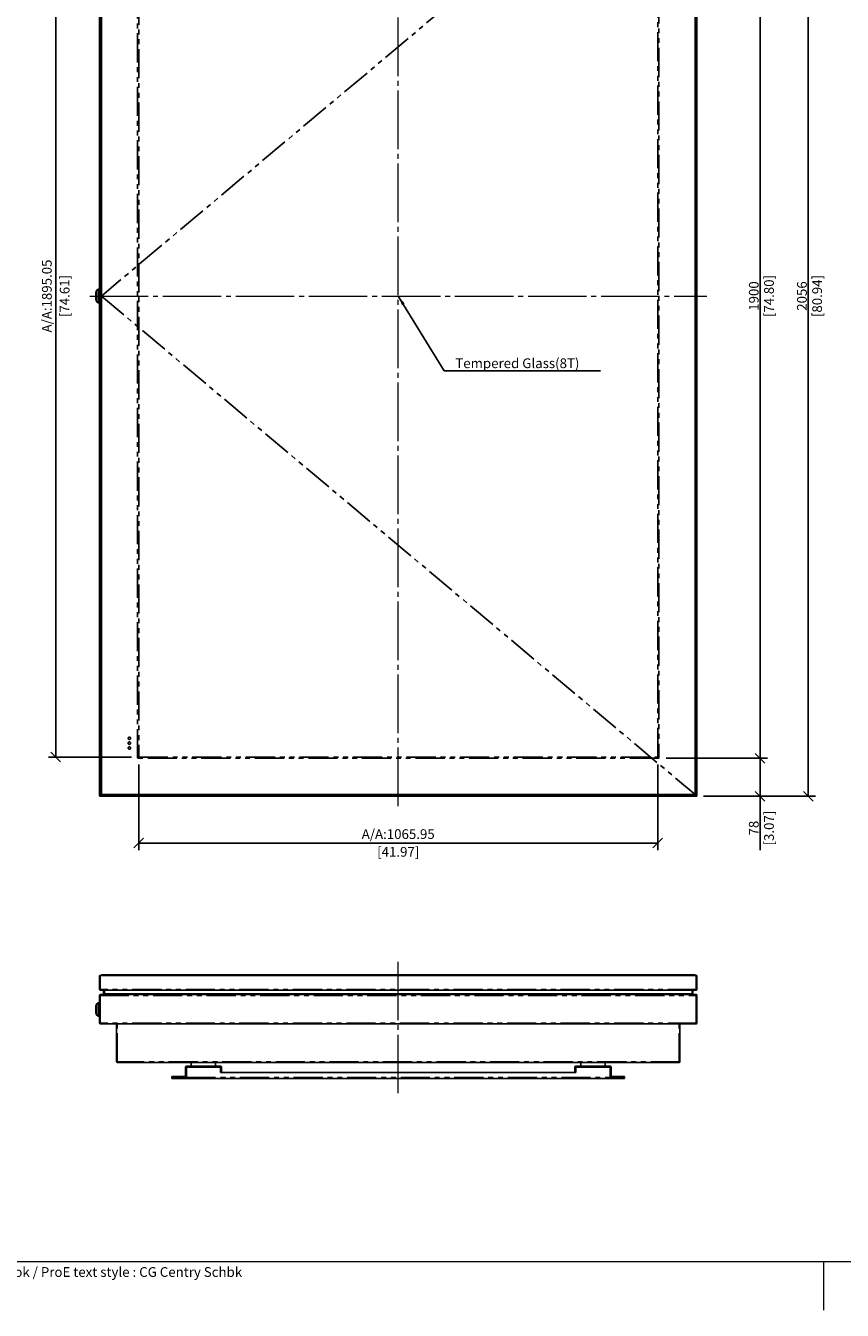
# Model space of a CAD drawing. Units: millimetres. Extents: x 839 to 2027, y 5376 to 6634.
# Drawn here: x 1566 to 1734, y 5376 to 5640 of the extents above; entities that cross this region are included whole.
import ezdxf
from ezdxf.enums import TextEntityAlignment as Align

# ---------------------------------------------------------------- set-up
doc = ezdxf.new("R2010")
doc.units = ezdxf.units.MM
doc.header["$PDMODE"] = 3
doc.header["$PDSIZE"] = 0.2
doc.linetypes.add('CENTER', pattern=[15, 12, -1, 1, -1])
doc.linetypes.add('PHANTOM', pattern=[17, 3, 3, -1, 1, -1, 1, -1, 3, 3])
doc.layers.get('Defpoints').update_dxf_attribs({"linetype": 'CONTINUOUS'})
for name, color, linetype in [('02___PRT_ALL_AXES', 3, 'CONTINUOUS'), ('_7799', 7, 'CONTINUOUS'), ('_8512', 7, 'CONTINUOUS'), ('_9977', 7, 'CONTINUOUS'), ('CEN', 221, 'CENTER'), ('CON', 3, 'CONTINUOUS'), ('DIM', 151, 'CONTINUOUS'), ('FORM_OUTLINE', 1, 'CONTINUOUS'), ('HAT', 2, 'CONTINUOUS'), ('PHA', 8, 'PHANTOM')]:
    doc.layers.add(name, color=color, linetype=linetype)
doc.styles.add('DIM_2', font='romans.shx', dxfattribs={"height": 2})
doc.styles.add('TEXTSTYLE_1', font='CENSCBK.TTF')
doc.styles.add('TEXTSTYLE_2', font='CENSCBK.TTF')
doc.dimstyles.new('Scale 0.1_mm and inch', dxfattribs={"dimtxt": 2, "dimasz": 2, "dimexe": 1.5, "dimexo": 1.5, "dimgap": 0.3, "dimtad": 1, "dimlfac": 10, "dimrnd": 0.05, "dimdsep": 46, "dimtxsty": 'DIM_2', "dimblk": 'OBLIQUE', "dimcen": -0.5, "dimclrd": 256, "dimclre": 256, "dimclrt": 256, "dimadec": 0, "dimazin": 0, "dimtp": 0.1, "dimtm": 0.1, "dimtfac": 0.5, "dimtofl": 0, "dimtmove": 0, "dimatfit": 3, "dimfxl": 1.5, "dimtolj": 1, "dimlwd": -1, "dimlwe": -1, "dimarcsym": 0})

# ---------------------------------------------------------------- blocks, each defined once
blk = doc.blocks.new('_Oblique')
at = {"layer": 'CON', "lineweight": -2}
blk.add_line((-0.5, -0.5), (0.5, 0.5), dxfattribs=at)
blk = doc.blocks.new('FORM. A2 SHEET')
at = {"layer": 'FORM_OUTLINE', "color": 1, "lineweight": 0}
for p, q in [((25, 10), (584, 10)), ((297, 0), (297, 10))]:
    blk.add_line(p, q, dxfattribs=at)
at = {"layer": 'FORM_OUTLINE', "color": 141, "lineweight": 0, "insert": (25.9, 8.87), "char_height": 2, "width": 195.0355, "attachment_point": 1, "style": 'TEXTSTYLE_2'}
blk.add_mtext('Sheet A2 Size (594mm X 420mm) , AutoCAD Text Style : Romans , Century Schoolbook / ProE text style : CG Centry Schbk', dxfattribs=at)
at = {"layer": 'FORM_OUTLINE', "color": 141, "lineweight": 0, "style": 'TEXTSTYLE_1'}
for tag, p in [('00', (416.11, 396.91)), ('00', (430.11, 396.91)), ('-', (551.11, 396.91))]:
    blk.add_attdef(tag, text='', height=2.5, dxfattribs=at).set_placement(p, align=Align.CENTER)
for tag, height, p in [('-', 2.5, (531.54, 30.77)), ('-', 2.5, (531.54, 27.77)), ('HDIT', 1.5, (501.96, 18.84)), ('-', 1.5, (461.1, 18.69)), ('-', 2.5, (531.54, 15.27))]:
    blk.add_attdef(tag, text='', height=height, dxfattribs=at).set_placement(p, align=Align.TOP_LEFT)
for tag, p in [("'16.", (417.06, 24.47)), ("'16.", (433.09, 24.47)), ("'16.", (449.22, 24.47)), ("'16.", (465.51, 24.47)), ('N/S', (521.75, 25.87)), ('PART', (579.16, 25.83)), ('00', (521.75, 18.84)), ('1/1', (521.75, 12.64))]:
    blk.add_attdef(tag, text='', height=1.5, dxfattribs=at).set_placement(p, align=Align.TOP_CENTER)
blk = doc.blocks.new('*D933')
at = {"layer": 'Defpoints', "color": 0, "lineweight": 0}
for p in [(1589.6, 5490.12), (1696.19, 5490.12), (1696.19, 5472.47)]:
    blk.add_point(p, dxfattribs=at)
at = {"layer": 'DIM'}
for p, q in [((1589.6, 5488.62), (1589.6, 5470.97)), ((1696.19, 5488.62), (1696.19, 5470.97)), ((1589.6, 5472.47), (1696.19, 5472.47))]:
    blk.add_line(p, q, dxfattribs=at)
at = {"layer": 'DIM', "xscale": 2, "yscale": 2, "zscale": 2, "rotation": 180}
blk.add_blockref('_Oblique', (1589.6, 5472.47), dxfattribs=at)
at = {"layer": 'DIM', "xscale": 2, "yscale": 2, "zscale": 2}
blk.add_blockref('_Oblique', (1696.19, 5472.47), dxfattribs=at)
at = {"layer": 'DIM', "lineweight": 0, "char_height": 2, "attachment_point": 5, "style": 'DIM_2'}
for s, insert in [('\\A1;A/A:1065.95', (1642.89, 5474.3)), ('\\A1;[41.97]', (1642.89, 5470.65))]:
    blk.add_mtext(s, dxfattribs=dict(at, insert=insert))
blk = doc.blocks.new('*D934')
at = {"layer": 'Defpoints', "color": 0, "lineweight": 0}
for p in [(1572.55, 5679.62), (1589.6, 5679.62), (1589.6, 5490.12)]:
    blk.add_point(p, dxfattribs=at)
at = {"layer": 'DIM'}
for p, q in [((1588.1, 5679.62), (1571.05, 5679.62)), ((1572.55, 5490.12), (1572.55, 5679.62)), ((1588.1, 5490.12), (1571.05, 5490.12))]:
    blk.add_line(p, q, dxfattribs=at)
at = {"layer": 'DIM', "xscale": 2, "yscale": 2, "zscale": 2}
for p, rotation in [((1572.55, 5679.62), 90), ((1572.55, 5490.12), 270)]:
    blk.add_blockref('_Oblique', p, dxfattribs=dict(at, rotation=rotation))
at = {"layer": 'DIM', "lineweight": 0, "char_height": 2, "attachment_point": 5, "rotation": 90, "style": 'DIM_2'}
for s, insert in [('\\A1;A/A:1895.05', (1570.73, 5584.87)), ('\\A1;[74.61]', (1574.38, 5584.87))]:
    blk.add_mtext(s, dxfattribs=dict(at, insert=insert))
blk = doc.blocks.new('*D935')
at = {"layer": 'Defpoints', "color": 0, "lineweight": 0}
for p in [(1696.44, 5489.87), (1704.08, 5482.07), (1717.21, 5482.07)]:
    blk.add_point(p, dxfattribs=at)
at = {"layer": 'DIM'}
for p, q in [((1697.94, 5489.87), (1718.71, 5489.87)), ((1717.21, 5489.87), (1717.21, 5482.07)), ((1705.58, 5482.07), (1718.71, 5482.07)), ((1717.21, 5482.07), (1717.21, 5471))]:
    blk.add_line(p, q, dxfattribs=at)
at = {"layer": 'DIM', "xscale": 2, "yscale": 2, "zscale": 2}
for p, rotation in [((1717.21, 5489.87), 90), ((1717.21, 5482.07), 270)]:
    blk.add_blockref('_Oblique', p, dxfattribs=dict(at, rotation=rotation))
at = {"layer": 'DIM', "lineweight": 0, "char_height": 2, "attachment_point": 5, "rotation": 90, "style": 'DIM_2'}
for s, insert in [('\\A1;[3.07]', (1719.03, 5475.53)), ('\\A1;78', (1715.91, 5475.53))]:
    blk.add_mtext(s, dxfattribs=dict(at, insert=insert))
blk = doc.blocks.new('*D936')
at = {"layer": 'Defpoints', "color": 0, "lineweight": 0}
for p in [(1696.44, 5679.87), (1717.21, 5679.87), (1696.44, 5489.87)]:
    blk.add_point(p, dxfattribs=at)
at = {"layer": 'DIM'}
for p, q in [((1697.94, 5679.87), (1718.71, 5679.87)), ((1717.21, 5489.87), (1717.21, 5679.87)), ((1697.94, 5489.87), (1718.71, 5489.87))]:
    blk.add_line(p, q, dxfattribs=at)
at = {"layer": 'DIM', "xscale": 2, "yscale": 2, "zscale": 2}
for p, rotation in [((1717.21, 5679.87), 90), ((1717.21, 5489.87), 270)]:
    blk.add_blockref('_Oblique', p, dxfattribs=dict(at, rotation=rotation))
at = {"layer": 'DIM', "lineweight": 0, "char_height": 2, "attachment_point": 5, "rotation": 90, "style": 'DIM_2'}
for s, insert in [('\\A1;[74.80]', (1719.03, 5584.87)), ('\\A1;1900', (1715.91, 5584.87))]:
    blk.add_mtext(s, dxfattribs=dict(at, insert=insert))
blk = doc.blocks.new('*D919')
at = {"layer": 'Defpoints', "color": 0, "lineweight": 0}
for p in [(1704.08, 5687.67), (1704.08, 5482.07), (1727.1, 5482.07)]:
    blk.add_point(p, dxfattribs=at)
at = {"layer": 'DIM'}
for p, q in [((1705.58, 5687.67), (1728.6, 5687.67)), ((1727.1, 5687.67), (1727.1, 5482.07)), ((1705.58, 5482.07), (1728.6, 5482.07))]:
    blk.add_line(p, q, dxfattribs=at)
at = {"layer": 'DIM', "xscale": 2, "yscale": 2, "zscale": 2}
for p, rotation in [((1727.1, 5687.67), 90), ((1727.1, 5482.07), 270)]:
    blk.add_blockref('_Oblique', p, dxfattribs=dict(at, rotation=rotation))
at = {"layer": 'DIM', "lineweight": 0, "char_height": 2, "attachment_point": 5, "rotation": 90, "style": 'DIM_2'}
for s, insert in [('\\A1;[80.94]', (1728.92, 5584.87)), ('\\A1;2056', (1725.8, 5584.87))]:
    blk.add_mtext(s, dxfattribs=dict(at, insert=insert))

msp = doc.modelspace()

# ---------------------------------------------------------------- linework, layer by layer
at = {"layer": '02___PRT_ALL_AXES', "linetype": 'Continuous'}
for p, q in [((1701.0042, 5441.3259), (1701.0042, 5441.4759)), ((1701.4242, 5441.3259), (1701.4242, 5441.4759)), ((1600.3942, 5426.6259), (1600.3942, 5427.3759)), ((1605.3942, 5426.6259), (1605.3942, 5427.3759)), ((1680.3942, 5426.6259), (1680.3942, 5427.3759)), ((1685.3942, 5426.6259), (1685.3942, 5427.3759))]:
    msp.add_line(p, q, dxfattribs=at)
at = {"layer": '_7799', "linetype": 'Continuous'}
for p, q in [((1581.4442, 5583.4716), (1581.4442, 5586.2716)), ((1581.4442, 5586.2716), (1581.5442, 5586.2716)), ((1581.4442, 5583.4716), (1581.5442, 5583.4716)), ((1581.4442, 5436.8529), (1581.4442, 5439.6529)), ((1581.5442, 5439.6529), (1581.4442, 5439.6529)), ((1581.5442, 5436.8529), (1581.4442, 5436.8529))]:
    msp.add_line(p, q, dxfattribs=at)
at = {"layer": '_8512', "linetype": 'Continuous'}
for p, q in [((1580.8042, 5584.0716), (1580.8042, 5585.6716)), ((1580.8042, 5585.6716), (1580.8442, 5585.6716)), ((1580.8042, 5584.0716), (1580.8442, 5584.0716)), ((1580.8042, 5437.4529), (1580.8042, 5439.0529)), ((1580.8442, 5439.0529), (1580.8042, 5439.0529)), ((1580.8442, 5437.4529), (1580.8042, 5437.4529))]:
    msp.add_line(p, q, dxfattribs=at)
at = {"layer": '_9977', "linetype": 'Continuous'}
for p, q in [((1580.8442, 5585.9189), (1581.2442, 5586.2666)), ((1580.8442, 5583.8244), (1580.8442, 5585.9189)), ((1581.2442, 5583.4766), (1581.2442, 5586.2666)), ((1581.4442, 5586.2666), (1581.2442, 5586.2666)), ((1580.8442, 5583.8244), (1581.2442, 5583.4766)), ((1581.4442, 5583.4766), (1581.2442, 5583.4766)), ((1581.2442, 5439.6479), (1580.8442, 5439.3002)), ((1580.8442, 5437.2056), (1580.8442, 5439.3002)), ((1581.2442, 5436.8579), (1581.2442, 5439.6479)), ((1581.2442, 5439.6479), (1581.4442, 5439.6479)), ((1581.2442, 5436.8579), (1580.8442, 5437.2056)), ((1581.2442, 5436.8579), (1581.4442, 5436.8579))]:
    msp.add_line(p, q, dxfattribs=at)
at = {"layer": 'CEN', "lineweight": 0}
for p, q in [((1642.8942, 5480.0716), (1642.8942, 5689.6716)), ((1579.5442, 5584.8716), (1706.2442, 5584.8716)), ((1642.8942, 5421.0586), (1642.8942, 5448.3574))]:
    msp.add_line(p, q, dxfattribs=at)
at = {"layer": 'CON'}
for p, q in [((1581.5442, 5687.5116), (1581.5442, 5482.2316)), ((1581.7042, 5687.5116), (1581.7042, 5482.2316)), ((1581.7342, 5482.4216), (1581.7342, 5687.3216)), ((1581.8242, 5687.2916), (1581.8242, 5482.4516)), ((1581.9242, 5687.2916), (1581.9242, 5482.4516)), ((1703.8642, 5482.4516), (1703.8642, 5687.2916)), ((1703.9642, 5482.4516), (1703.9642, 5687.2916)), ((1704.0542, 5687.3216), (1704.0542, 5482.4216)), ((1704.0842, 5482.2316), (1704.0842, 5687.5116)), ((1704.2442, 5482.2316), (1704.2442, 5687.5116)), ((1581.7042, 5482.2316), (1704.0842, 5482.2316)), ((1581.7042, 5482.0716), (1704.0842, 5482.0716)), ((1581.7342, 5482.4216), (1581.8323, 5482.4216)), ((1581.8942, 5482.2616), (1581.8942, 5482.3597)), ((1703.8942, 5482.2616), (1581.8942, 5482.2616)), ((1581.9242, 5482.4516), (1703.8642, 5482.4516)), ((1581.9242, 5482.3516), (1703.8642, 5482.3516)), ((1703.8942, 5482.2616), (1703.8942, 5482.3597)), ((1704.0542, 5482.4216), (1703.9561, 5482.4216)), ((1581.5442, 5445.2259), (1581.5442, 5442.3859)), ((1581.5442, 5445.2259), (1704.2442, 5445.2259)), ((1581.9242, 5445.3759), (1581.8242, 5445.2759)), ((1581.8242, 5445.2759), (1581.8242, 5445.2259)), ((1581.8242, 5445.2759), (1703.9642, 5445.2759)), ((1581.9242, 5445.3759), (1703.8642, 5445.3759)), ((1703.8642, 5445.3759), (1703.9642, 5445.2759)), ((1703.9642, 5445.2759), (1703.9642, 5445.2259)), ((1704.2442, 5445.2259), (1704.2442, 5442.3859)), ((1581.5442, 5441.1559), (1581.5442, 5435.4759)), ((1704.0842, 5442.2259), (1581.7042, 5442.2259)), ((1581.7042, 5441.3159), (1704.0842, 5441.3159)), ((1582.3842, 5441.4759), (1582.3842, 5442.2259)), ((1703.4042, 5441.4759), (1582.3842, 5441.4759)), ((1584.2842, 5441.4759), (1584.2842, 5441.3159)), ((1700.5042, 5441.4759), (1700.5042, 5441.3159)), ((1703.4042, 5441.4759), (1703.4042, 5442.2259)), ((1704.2442, 5441.1559), (1704.2442, 5435.4759)), ((1704.0842, 5435.3159), (1581.7042, 5435.3159)), ((1585.0442, 5427.5359), (1585.0442, 5435.3159)), ((1700.7442, 5427.5359), (1700.7442, 5435.3159)), ((1700.5842, 5427.3759), (1585.2042, 5427.3759)), ((1599.1942, 5424.5059), (1599.1942, 5426.4259)), ((1599.3942, 5426.6259), (1606.3942, 5426.6259)), ((1599.3942, 5426.4259), (1599.3942, 5424.1059)), ((1606.3942, 5426.4259), (1599.3942, 5426.4259)), ((1606.3942, 5426.4259), (1606.3942, 5425.3059)), ((1606.3942, 5425.3059), (1679.3942, 5425.3059)), ((1606.5942, 5426.4259), (1606.5942, 5425.3059)), ((1679.1942, 5425.3059), (1679.1942, 5426.4259)), ((1679.3942, 5426.6259), (1686.3942, 5426.6259)), ((1686.3942, 5426.4259), (1679.3942, 5426.4259)), ((1679.3942, 5426.4259), (1679.3942, 5425.3059)), ((1686.3942, 5426.4259), (1686.3942, 5424.1059)), ((1686.5942, 5426.4259), (1686.5942, 5424.5059)), ((1596.3942, 5424.5059), (1596.3942, 5424.1059)), ((1596.3942, 5424.5059), (1599.1942, 5424.5059)), ((1596.3942, 5424.3059), (1599.3942, 5424.3059)), ((1596.3942, 5424.1059), (1689.3942, 5424.1059)), ((1686.3942, 5424.3059), (1689.3942, 5424.3059)), ((1686.5942, 5424.5059), (1689.3942, 5424.5059)), ((1689.3942, 5424.5059), (1689.3942, 5424.1059))]:
    msp.add_line(p, q, dxfattribs=at)
for centre, radius, start, end in [((1581.7042, 5482.2316), 0.16, 180, 270), ((1581.9242, 5482.4516), 0.1, 180, 270), ((1703.8642, 5482.4516), 0.1, 270, 0), ((1704.0842, 5482.2316), 0.16, 270, 0), ((1581.7042, 5442.3859), 0.16, 180, 270), ((1581.7042, 5441.1559), 0.16, 90, 180), ((1700.7142, 5441.5259), 0.2, 194.489765, 270), ((1701.6642, 5441.5259), 0.2, 270, 345.510235), ((1704.0842, 5442.3859), 0.16, 270, 0), ((1704.0842, 5441.1559), 0.16, 0, 90), ((1581.7042, 5435.4759), 0.16, 180, 270), ((1704.0842, 5435.4759), 0.16, 270, 0), ((1585.2042, 5427.5359), 0.16, 180, 270), ((1700.5842, 5427.5359), 0.16, 270, 0), ((1599.3942, 5426.4259), 0.2, 90, 180), ((1606.3942, 5426.4259), 0.2, 0, 90), ((1679.3942, 5426.4259), 0.2, 90, 180), ((1686.3942, 5426.4259), 0.2, 0, 90), ((1599.1942, 5424.5059), 0.2, 270, 0), ((1686.5942, 5424.5059), 0.2, 180, 270)]:
    msp.add_arc(centre, radius, start, end, dxfattribs=at)
at = {"layer": 'PHA'}
for p, q in [((1703.8642, 5687.2916), (1581.9242, 5584.8716)), ((1589.3442, 5489.8716), (1589.3442, 5679.8716)), ((1696.4442, 5679.8716), (1696.4442, 5489.8716)), ((1581.9242, 5584.8716), (1703.8642, 5482.4516)), ((1696.4442, 5489.8716), (1589.3442, 5489.8716)), ((1581.9242, 5482.4516), (1581.8242, 5482.4516)), ((1581.9242, 5482.4516), (1581.9242, 5482.3516)), ((1703.8642, 5482.4516), (1703.8642, 5482.3516)), ((1703.8642, 5482.4516), (1703.9642, 5482.4516)), ((1581.7042, 5445.2259), (1581.7042, 5442.2259)), ((1581.9242, 5445.3759), (1581.9242, 5445.2259)), ((1703.8642, 5445.3759), (1703.8642, 5445.2259)), ((1704.0842, 5445.2259), (1704.0842, 5442.2259)), ((1704.2442, 5442.3859), (1581.5442, 5442.3859)), ((1581.5442, 5441.1559), (1704.2442, 5441.1559)), ((1581.7042, 5441.3159), (1581.7042, 5435.3159)), ((1582.5442, 5441.4759), (1582.5442, 5442.2259)), ((1584.4442, 5441.4759), (1584.4442, 5441.3159)), ((1700.3442, 5441.4759), (1700.3442, 5441.3159)), ((1703.2442, 5441.4759), (1703.2442, 5442.2259)), ((1704.0842, 5441.3159), (1704.0842, 5435.3159)), ((1704.2442, 5435.4759), (1581.5442, 5435.4759)), ((1585.2042, 5427.3759), (1585.2042, 5435.3159)), ((1700.5842, 5427.3759), (1700.5842, 5435.3159)), ((1700.7442, 5427.5359), (1585.0442, 5427.5359)), ((1599.1942, 5426.4259), (1599.3942, 5426.4259)), ((1599.3942, 5426.6259), (1599.3942, 5426.4259)), ((1606.3942, 5426.6259), (1606.3942, 5426.4259)), ((1606.5942, 5426.4259), (1606.3942, 5426.4259)), ((1679.1942, 5426.4259), (1679.3942, 5426.4259)), ((1679.3942, 5426.6259), (1679.3942, 5426.4259)), ((1686.3942, 5426.6259), (1686.3942, 5426.4259)), ((1686.5942, 5426.4259), (1686.3942, 5426.4259)), ((1596.8942, 5424.5059), (1596.8942, 5424.1059)), ((1599.1942, 5424.3059), (1599.1942, 5424.5059)), ((1599.3942, 5424.5059), (1599.1942, 5424.5059)), ((1599.3942, 5424.3059), (1686.3942, 5424.3059)), ((1686.3942, 5424.5059), (1686.5942, 5424.5059)), ((1686.5942, 5424.3059), (1686.5942, 5424.5059)), ((1688.8942, 5424.5059), (1688.8942, 5424.1059))]:
    msp.add_line(p, q, dxfattribs=at)
msp.add_lwpolyline([(1696.1917, 5490.1191), (1696.1917, 5679.6241), (1589.5967, 5679.6241), (1589.5967, 5490.1191)], close=True, dxfattribs=at)
for centre in [(1587.6842, 5493.9866), (1587.6842, 5492.9866), (1587.6842, 5491.9866)]:
    msp.add_circle(centre, 0.25, dxfattribs=at)

# ---------------------------------------------------------------- block references
at = {"layer": 'HAT', "lineweight": 0}
msp.add_blockref('FORM. A2 SHEET', (1433.2912, 5376.4425), dxfattribs=at)

# ---------------------------------------------------------------- texts
at = {"layer": 'DIM', "lineweight": 0, "insert": (1654.6157, 5570.0564), "char_height": 2, "width": 35.358577, "attachment_point": 7, "style": 'DIM_2'}
msp.add_mtext('\\A1;{\\C141;Tempered Glass(8T)}', dxfattribs=at)

# ---------------------------------------------------------------- dimensions: what is measured, and where the dimension line sits
at = {"layer": 'DIM', "lineweight": 0}
for base, p1, p2, picture, middle in [((1727.0963, 5482.0716), (1704.0842, 5687.6716), (1704.0842, 5482.0716), '*D919', (1727.0963, 5584.8716)), ((1717.2109, 5679.8716), (1696.4442, 5489.8716), (1696.4442, 5679.8716), '*D936', (1717.2109, 5584.8716)), ((1717.2109, 5482.0716), (1696.4442, 5489.8716), (1704.0842, 5482.0716), '*D935', (1717.2109, 5475.5335))]:
    dim = msp.add_linear_dim(base=base, p1=p1, p2=p2, angle=90, dimstyle='Scale 0.1_mm and inch', override={"dimpost": '\\X'}, dxfattribs=at)
    dim.commit()
    dim.dimension.update_dxf_attribs({"geometry": picture, "text_midpoint": middle})
dim = msp.add_linear_dim(base=(1572.5541, 5679.6241), p1=(1589.5967, 5490.1191), p2=(1589.5967, 5679.6241), angle=90, text='A/A:<>', dimstyle='Scale 0.1_mm and inch', override={"dimpost": '\\X'}, dxfattribs=at)
dim.commit()
dim.dimension.update_dxf_attribs({"geometry": '*D934', "text_midpoint": (1572.5541, 5584.8716)})
dim = msp.add_linear_dim(base=(1696.1917, 5472.4724), p1=(1589.5967, 5490.1191), p2=(1696.1917, 5490.1191), text='A/A:<>', dimstyle='Scale 0.1_mm and inch', override={"dimpost": '\\X'}, dxfattribs=at)
dim.commit()
dim.dimension.update_dxf_attribs({"geometry": '*D933', "text_midpoint": (1642.8942, 5472.4724)})

# ---------------------------------------------------------------- leaders
at = {"layer": 'DIM', "lineweight": 0, "annotation_type": 0, "has_hookline": 1, "hookline_direction": 0, "text_width": 29.8095}
msp.add_leader([(1642.8942, 5584.8716), (1652.3157, 5569.5217), (1654.3157, 5569.5217)], dimstyle='Scale 0.1_mm and inch', dxfattribs=at)

doc.saveas('drawing.dxf')
